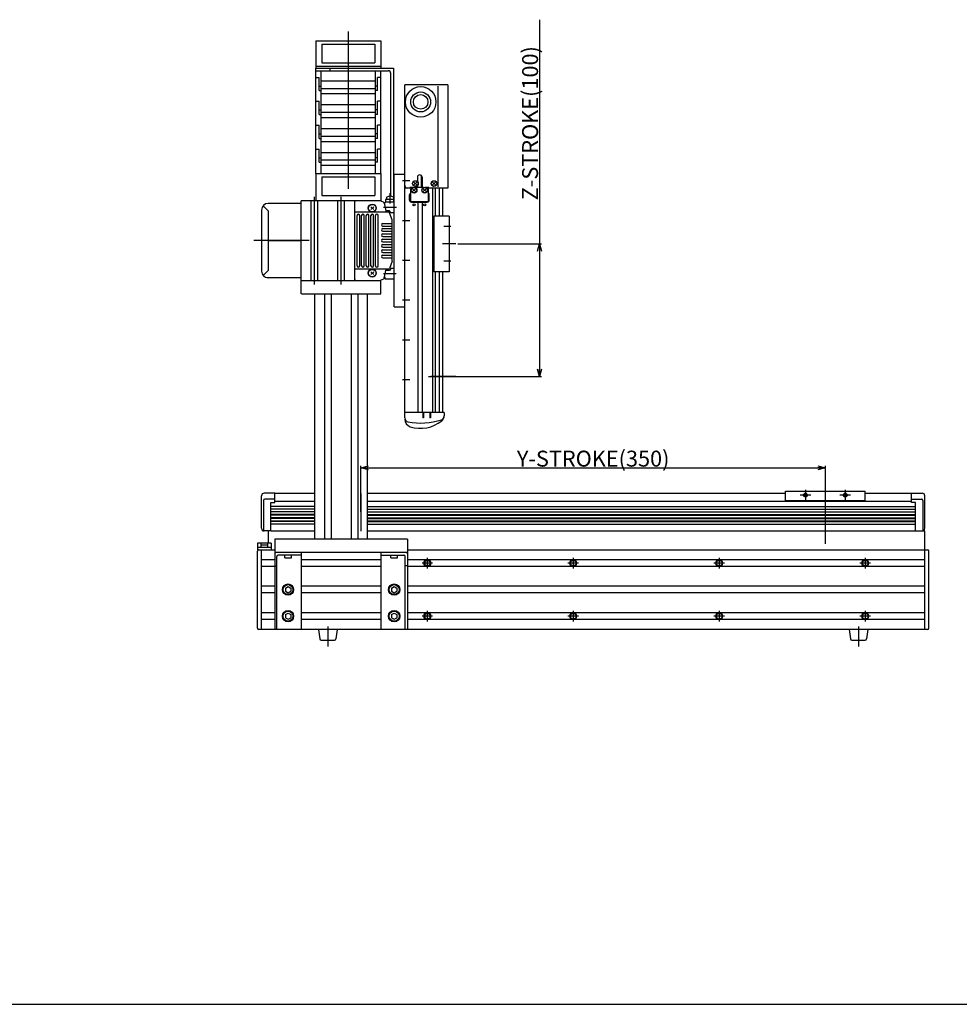
# Model space of a CAD drawing. Extents: x -820 to 1478, y -583 to 1078.
# Drawn here: x -112 to 596, y -574 to 167 of the extents above; entities that cross this region are included whole.
import ezdxf

# ---------------------------------------------------------------- set-up
doc = ezdxf.new("R2010")
doc.units = 0
doc.linetypes.add('CENTER', pattern=[50.8, 31.75, -6.35, 6.35, -6.35])
doc.layers.get('0').update_dxf_attribs({"linetype": 'CONTINUOUS'})
doc.layers.get('DEFPOINTS').update_dxf_attribs({"linetype": 'CONTINUOUS'})
doc.styles.add('MX_DIMTXSTY_2', font='txt.shx', dxfattribs={"width": 1.1, "bigfont": 'extfont.shx'})
doc.styles.add('MX_DIMTXSTY_3', font='txt.shx', dxfattribs={"width": 1.05, "bigfont": 'extfont.shx'})
doc.styles.add('MX_NOTE_STANDARD', font='txt.shx', dxfattribs={"bigfont": 'extfont.shx'})
doc.dimstyles.new('MXDIMSTYLE', dxfattribs={"dimtxt": 3.2, "dimasz": 2.5, "dimexe": 1.5, "dimexo": 1.5, "dimgap": 1, "dimtad": 1, "dimtxsty": 'MX_NOTE_STANDARD', "dimblk1": 'OPEN30', "dimblk2": 'OPEN30', "dimsah": 1, "dimcen": 2.5, "dimazin": 3, "dimtfac": 1, "dimtmove": 0, "dimatfit": 3, "dimtzin": 0})

# ---------------------------------------------------------------- blocks, each defined once
blk = doc.blocks.new('DTHKB-ASL3-2')
at = {"color": 2, "linetype": 'CONTINUOUS'}
for p, q in [((65.5, 339.95), (65.5, 458.56)), ((111.7, 346), (106.2, 346)), ((117.06, 345.06), (114.94, 342.94)), ((114.94, 345.06), (117.06, 342.94)), ((131.06, 345.06), (128.94, 342.94)), ((128.94, 345.06), (131.06, 342.94)), ((97, 329.05), (97, 336.77)), ((116.06, 340.06), (113.94, 337.94)), ((113.94, 340.06), (116.06, 337.94)), ((124.06, 340.06), (121.94, 337.94)), ((121.94, 340.06), (124.06, 337.94)), ((40, 268), (40, 333.88)), ((60, 268), (60, 333.88)), ((84.56, 326.56), (82.44, 324.44)), ((82.44, 326.56), (84.56, 324.44)), ((111.7, 316), (106.2, 316)), ((142.69, 311.5), (137.43, 311.5)), ((35.88, 301), (-5.85, 301)), ((111.7, 286), (106.2, 286)), ((142.84, 285.5), (137.43, 285.5)), ((84.56, 277.56), (82.44, 275.44)), ((82.44, 277.56), (84.56, 275.44)), ((111.7, 256), (106.2, 256)), ((111.7, 226), (106.2, 226)), ((111.7, 196), (106.2, 196)), ((146.5, 198.5), (127.64, 198.5)), ((425, 72.5), (425, 128.77)), ((75, 110.51), (75, 81.93)), ((50, 10.16), (50, -4.78)), ((450, 10.16), (450, -4.78))]:
    blk.add_line(p, q, dxfattribs=at)
at = {"color": 7, "linetype": 'CONTINUOUS'}
for p, q in [((41, 451.5), (41, 431)), ((41, 451.5), (90, 451.5)), ((45.5, 449), (45.5, 435)), ((45.5, 449), (85.5, 449)), ((85.5, 449), (85.5, 435)), ((90, 451.5), (90, 432.5)), ((41, 432.5), (90, 432.5)), ((41, 431), (99.5, 431)), ((41, 424), (41, 431)), ((45.5, 435), (85.5, 435)), ((51.5, 431), (51.5, 429)), ((90, 432.5), (90, 431)), ((99.5, 431), (99.5, 330)), ((41, 429), (95.5, 429)), ((41, 424), (43.5, 424)), ((41, 405.99), (41, 423.99)), ((43.5, 417.5), (43.5, 424)), ((43.5, 413.99), (43.5, 423.99)), ((45, 417.5), (45, 429)), ((86, 417.5), (86, 429)), ((90, 424), (87.5, 424)), ((87.5, 417.5), (87.5, 424)), ((87.5, 413.99), (87.5, 423.99)), ((90, 424), (90, 429)), ((90, 405.99), (90, 423.99)), ((97.5, 334.3), (97.5, 427)), ((43.5, 417.5), (45, 417.5)), ((45, 421.5), (86, 421.5)), ((45, 399.49), (45, 417.49)), ((87.5, 417.5), (86, 417.5)), ((86, 399.49), (86, 417.49)), ((108, 167.37), (108, 418.5)), ((140.5, 418.5), (108, 418.5)), ((133, 417.5), (133, 341.5)), ((140.5, 418.5), (140.5, 340.5)), ((43.5, 413.99), (45, 413.99)), ((86, 415.49), (45, 415.49)), ((86, 411.49), (45, 411.49)), ((87.5, 413.99), (86, 413.99)), ((41, 387.99), (41, 405.99)), ((41, 405.99), (43.5, 405.99)), ((43.5, 395.99), (43.5, 405.99)), ((45, 403.49), (86, 403.49)), ((87.5, 395.99), (87.5, 405.99)), ((90, 405.99), (87.5, 405.99)), ((90, 387.99), (90, 405.99)), ((43.5, 399.49), (45, 399.49)), ((43.5, 395.99), (45, 395.99)), ((45, 381.49), (45, 399.49)), ((86, 397.49), (45, 397.49)), ((86, 393.49), (45, 393.49)), ((86, 381.49), (86, 399.49)), ((87.5, 399.49), (86, 399.49)), ((87.5, 395.99), (86, 395.99)), ((41, 387.99), (43.5, 387.99)), ((41, 369.99), (41, 387.99)), ((43.5, 377.99), (43.5, 387.99)), ((90, 387.99), (87.5, 387.99)), ((87.5, 377.99), (87.5, 387.99)), ((90, 369.99), (90, 387.99)), ((43.5, 381.49), (45, 381.49)), ((45, 385.49), (86, 385.49)), ((45, 363.49), (45, 381.49)), ((86, 379.49), (45, 379.49)), ((87.5, 381.49), (86, 381.49)), ((86, 363.49), (86, 381.49)), ((43.5, 377.99), (45, 377.99)), ((86, 375.49), (45, 375.49)), ((87.5, 377.99), (86, 377.99)), ((41, 351.5), (41, 369.99)), ((41, 369.99), (43.5, 369.99)), ((43.5, 359.99), (43.5, 369.99)), ((45, 367.49), (86, 367.49)), ((87.5, 359.99), (87.5, 369.99)), ((90, 369.99), (87.5, 369.99)), ((90, 351.5), (90, 369.99)), ((43.5, 363.49), (45, 363.49)), ((43.5, 359.99), (45, 359.99)), ((45, 351.5), (45, 363.49)), ((86, 361.49), (45, 361.49)), ((86, 357.49), (45, 357.49)), ((86, 351.5), (86, 363.49)), ((87.5, 363.49), (86, 363.49)), ((87.5, 359.99), (86, 359.99)), ((41, 351.5), (90, 351.5)), ((41, 351.5), (41, 331)), ((45.5, 349), (85.5, 349)), ((45.5, 349), (45.5, 335)), ((85.5, 349), (85.5, 335)), ((90, 351.5), (90, 331)), ((100, 251), (100, 351)), ((100, 351), (108, 351)), ((117.5, 348.75), (117.5, 345.54)), ((117.65, 349.46), (117.65, 345.38)), ((120.35, 350.11), (120.35, 341)), ((121, 348.75), (121, 341)), ((117.5, 342.46), (117.5, 341)), ((117.65, 342.62), (117.65, 341)), ((45.5, 335), (85.5, 335)), ((111.8, 340.5), (108, 340.5)), ((111.5, 331.5), (111.5, 335.5)), ((114.21, 341), (111.8, 341)), ((111.8, 341), (111.8, 340.5)), ((112.3, 341), (112.3, 330.5)), ((122.21, 341), (115.79, 341)), ((126.2, 341), (123.79, 341)), ((125.7, 341), (125.7, 330.5)), ((126.2, 341), (126.2, 340.5)), ((140.5, 340.5), (126.2, 340.5)), ((126.5, 331.5), (126.5, 335.5)), ((129, 340.5), (129, 171.5)), ((130.95, 340.5), (130.95, 319.5)), ((133.86, 340.5), (133.86, 319.5)), ((136.4, 340.5), (136.4, 319.5)), ((5, 323.5), (1.23, 327.28)), ((30, 329), (5, 329)), ((89.5, 331), (30, 331)), ((30, 271), (30, 331)), ((37.5, 271), (37.5, 331)), ((42.5, 271), (42.5, 331)), ((57.5, 271), (57.5, 331)), ((62.5, 271), (62.5, 331)), ((70, 331), (70, 271)), ((91.94, 330.03), (89.5, 331)), ((92.55, 329.31), (94, 322.5)), ((93.5, 330), (93, 329.5)), ((93, 328.5), (93, 329.5)), ((93.5, 332), (93.5, 330)), ((99.5, 332), (93.5, 332)), ((100, 330), (93.5, 330)), ((94.2, 333.17), (94.2, 332)), ((99.8, 333.17), (99.8, 332)), ((112.3, 330.5), (125.7, 330.5)), ((113, 330), (125, 330)), ((117.8, 330), (117.8, 171.5)), ((121.2, 330), (121.2, 171.5)), ((0, 324), (0, 278)), ((5, 323.5), (5, 278.5)), ((95.76, 322.5), (70, 322.5)), ((72, 282), (72, 320)), ((74, 282), (74, 320)), ((75.5, 282), (75.5, 320)), ((77.5, 282), (77.5, 320)), ((79, 282), (79, 320)), ((81, 282), (81, 320)), ((82.5, 282), (82.5, 320)), ((84.5, 282), (84.5, 320)), ((86, 282), (86, 320)), ((88, 282), (88, 320)), ((96.5, 323.5), (93.79, 323.5)), ((98.38, 316.56), (96.4, 322)), ((97.5, 322), (96.5, 323.5)), ((100, 322), (97.5, 322)), ((141.5, 319.5), (129.9, 319.5)), ((129.9, 319.5), (129.9, 277.5)), ((141.5, 319.5), (141.5, 277.5)), ((91.5, 314), (98.5, 314)), ((91.5, 312), (98.5, 312)), ((98.5, 286), (98.5, 316.23)), ((91.5, 310), (98.5, 310)), ((91.5, 308), (98.5, 308)), ((91.5, 306), (98.5, 306)), ((5, 301), (30, 301)), ((91.5, 304), (98.5, 304)), ((91.5, 302), (98.5, 302)), ((91.5, 300), (98.5, 300)), ((91.5, 298), (98.5, 298)), ((91.5, 296), (98.5, 296)), ((91.5, 294), (98.5, 294)), ((91.5, 292), (98.5, 292)), ((91.5, 290), (98.5, 290)), ((91.5, 288), (98.5, 288)), ((98.4, 285.5), (96.4, 280)), ((5, 278.5), (1.23, 274.73)), ((95.76, 279.5), (70, 279.5)), ((92.55, 272.7), (94, 279.5)), ((96.5, 278.5), (93.79, 278.5)), ((97.5, 280), (96.5, 278.5)), ((100, 280), (97.5, 280)), ((141.5, 277.5), (129.9, 277.5)), ((130.95, 277.5), (130.95, 171.5)), ((133.86, 277.5), (133.86, 171.5)), ((136.4, 277.5), (136.4, 171.5)), ((30, 273), (4, 273)), ((30, 271), (90.25, 271)), ((30, 261), (30, 271)), ((91.94, 271.98), (89.5, 271)), ((90, 261), (90, 271)), ((93, 273.5), (93, 272.5)), ((93.5, 272), (93, 272.5)), ((100, 272), (93.5, 272)), ((30.25, 261), (90, 261)), ((40, 261), (40, 76)), ((47.5, 261), (47.5, 76)), ((52.5, 261), (52.5, 76)), ((67.5, 261), (67.5, 76)), ((72.5, 261), (72.5, 76)), ((80, 76), (80, 261)), ((100, 251), (108, 251)), ((137.7, 171.5), (108, 171.5)), ((121.5, 171.5), (121.5, 167.5)), ((122, 171.5), (122, 167.5)), ((127, 171.5), (127, 167.5)), ((127.5, 171.5), (127.5, 167.5)), ((137.7, 171.5), (137.7, 169.05)), ((122, 167.5), (121.5, 167.5)), ((127.5, 167.5), (127, 167.5)), ((395, 104.7), (395, 112.2)), ((395, 112.2), (455, 112.2)), ((455, 104.7), (455, 112.2)), ((0, 84.2), (0, 108.7)), ((1.5, 105.2), (1.5, 82.2)), ((10, 110.7), (2, 110.7)), ((10, 106.2), (2.5, 106.2)), ((10, 103.7), (10, 110.7)), ((10, 110.7), (40, 110.7)), ((10, 104.7), (40, 104.7)), ((80, 110.7), (395, 110.7)), ((80, 104.7), (490, 104.7)), ((395, 105.2), (455, 105.2)), ((455, 110.7), (498, 110.7)), ((490, 103.7), (490, 110.7)), ((490, 106.2), (497.5, 106.2)), ((498.5, 105.2), (498.5, 82.2)), ((500, 84.2), (500, 108.7)), ((7, 82.2), (7, 103.7)), ((7, 103.7), (10, 103.7)), ((40, 100.71), (7, 100.71)), ((40, 98.7), (7, 98.7)), ((40, 96.7), (7, 96.7)), ((80, 100.71), (493, 100.71)), ((80, 98.7), (493, 98.7)), ((80, 96.7), (493, 96.7)), ((493, 103.7), (490, 103.7)), ((493, 82.2), (493, 103.7)), ((40, 94.7), (7, 94.7)), ((40, 94.2), (7, 94.2)), ((40, 92.2), (7, 92.2)), ((40, 91.7), (7, 91.7)), ((7, 89.86), (40, 89.86)), ((40, 89.2), (7, 89.2)), ((80, 94.7), (493, 94.7)), ((80, 94.2), (493, 94.2)), ((80, 92.2), (493, 92.2)), ((80, 91.7), (493, 91.7)), ((80, 89.86), (493, 89.86)), ((80, 89.2), (493, 89.2)), ((7, 82.2), (2, 82.2)), ((5, 82.2), (5, 73.1)), ((40, 87.2), (7, 87.2)), ((7, 82.2), (40, 82.2)), ((80, 87.2), (493, 87.2)), ((80, 82.2), (500, 82.2)), ((500, 8), (500, 82.2)), ((110, 76), (10, 76)), ((10, 76), (10, 8)), ((110, 76), (110, 8)), ((7.2, 73.1), (-3, 73.1)), ((-3, 73.1), (-3, 68)), ((7.2, 69.8), (-3, 69.8)), ((-3, 68), (10, 68)), ((-3, 9), (-3, 67)), ((-0.4, 73.1), (-0.4, 69.8)), ((4.6, 71.4), (-0.4, 71.4)), ((0, 8), (0, 68)), ((4.6, 73.1), (4.6, 69.8)), ((7.2, 73.1), (7.2, 68)), ((110, 68), (502, 68)), ((503, 9), (503, 67)), ((10, 60.5), (0, 60.5)), ((110, 66), (10, 66)), ((11.6, 8), (11.6, 63)), ((30, 64), (12.6, 64)), ((17.5, 62), (17.5, 64)), ((17.5, 62), (22.5, 62)), ((22.5, 62), (22.5, 64)), ((30, 66), (30, 8)), ((90, 60.5), (30, 60.5)), ((90, 66), (90, 8)), ((90, 64), (107.4, 64)), ((97.5, 62), (97.5, 64)), ((97.5, 62), (102.5, 62)), ((102.5, 62), (102.5, 64)), ((108.4, 8), (108.4, 63)), ((500, 60.5), (110, 60.5)), ((123, 59.15), (125, 60.31)), ((125, 60.31), (127, 59.15)), ((233, 59.15), (235, 60.31)), ((235, 60.31), (237, 59.15)), ((343, 59.15), (345, 60.31)), ((345, 60.31), (347, 59.15)), ((453, 59.15), (455, 60.31)), ((455, 60.31), (457, 59.15)), ((10, 55.5), (0, 55.5)), ((10, 56), (11.6, 56)), ((90, 55.5), (30, 55.5)), ((110, 56), (108.4, 56)), ((500, 55.5), (110, 55.5)), ((123, 59.15), (123, 56.85)), ((123, 56.85), (125, 55.69)), ((125, 55.69), (127, 56.85)), ((127, 59.15), (127, 56.85)), ((233, 59.15), (233, 56.85)), ((233, 56.85), (235, 55.69)), ((235, 55.69), (237, 56.85)), ((237, 59.15), (237, 56.85)), ((343, 59.15), (343, 56.85)), ((343, 56.85), (345, 55.69)), ((345, 55.69), (347, 56.85)), ((347, 59.15), (347, 56.85)), ((453, 59.15), (453, 56.85)), ((453, 56.85), (455, 55.69)), ((455, 55.69), (457, 56.85)), ((457, 59.15), (457, 56.85)), ((10, 40.5), (0, 40.5)), ((18, 39.15), (20, 40.31)), ((18, 39.15), (18, 36.85)), ((20, 40.31), (22, 39.15)), ((22, 39.15), (22, 36.85)), ((90, 40.5), (30, 40.5)), ((98, 39.15), (100, 40.31)), ((98, 39.15), (98, 36.85)), ((100, 40.31), (102, 39.15)), ((102, 39.15), (102, 36.85)), ((500, 40.5), (110, 40.5)), ((10, 35.5), (0, 35.5)), ((18, 36.85), (20, 35.69)), ((20, 35.69), (22, 36.85)), ((90, 35.5), (30, 35.5)), ((98, 36.85), (100, 35.69)), ((100, 35.69), (102, 36.85)), ((500, 35.5), (110, 35.5)), ((10, 20.5), (0, 20.5)), ((10, 15.5), (0, 15.5)), ((18, 19.15), (20, 20.31)), ((18, 19.15), (18, 16.85)), ((18, 16.85), (20, 15.69)), ((20, 20.31), (22, 19.15)), ((20, 15.69), (22, 16.85)), ((22, 19.15), (22, 16.85)), ((90, 20.5), (30, 20.5)), ((90, 15.5), (30, 15.5)), ((98, 19.15), (100, 20.31)), ((98, 19.15), (98, 16.85)), ((98, 16.85), (100, 15.69)), ((100, 20.31), (102, 19.15)), ((100, 15.69), (102, 16.85)), ((102, 19.15), (102, 16.85)), ((500, 20.5), (110, 20.5)), ((500, 15.5), (110, 15.5)), ((123, 19.15), (125, 20.31)), ((123, 19.15), (123, 16.85)), ((123, 16.85), (125, 15.69)), ((125, 20.31), (127, 19.15)), ((125, 15.69), (127, 16.85)), ((127, 19.15), (127, 16.85)), ((233, 19.15), (235, 20.31)), ((233, 19.15), (233, 16.85)), ((233, 16.85), (235, 15.69)), ((235, 20.31), (237, 19.15)), ((235, 15.69), (237, 16.85)), ((237, 19.15), (237, 16.85)), ((343, 19.15), (345, 20.31)), ((343, 19.15), (343, 16.85)), ((343, 16.85), (345, 15.69)), ((345, 20.31), (347, 19.15)), ((345, 15.69), (347, 16.85)), ((347, 19.15), (347, 16.85)), ((453, 19.15), (455, 20.31)), ((453, 19.15), (453, 16.85)), ((453, 16.85), (455, 15.69)), ((455, 20.31), (457, 19.15)), ((455, 15.69), (457, 16.85)), ((457, 19.15), (457, 16.85)), ((502, 8), (-2, 8)), ((43, 8), (43.89, 0.88)), ((57, 8), (56.11, 0.88)), ((443, 8), (443.89, 0.88)), ((457, 8), (456.11, 0.88)), ((44.88, 0), (55.12, 0)), ((444.88, 0), (455.12, 0))]:
    blk.add_line(p, q, dxfattribs=at)
at = {"color": 2, "linetype": 'CENTER'}
for p, q in [((101.69, 326), (92, 326)), ((146.5, 298.5), (136.5, 298.5)), ((101.5, 276), (92, 276)), ((410, 113.2), (410, 105.2)), ((440, 113.2), (440, 105.2)), ((414, 109.2), (406, 109.2)), ((444, 109.2), (436, 109.2)), ((125, 62), (125, 54)), ((235, 62), (235, 54)), ((345, 62), (345, 54)), ((455, 62), (455, 54)), ((129, 58), (121, 58)), ((239, 58), (231, 58)), ((349, 58), (341, 58)), ((459, 58), (451, 58)), ((129, 18), (121, 18)), ((125, 22), (125, 14)), ((239, 18), (231, 18)), ((235, 22), (235, 14)), ((349, 18), (341, 18)), ((345, 22), (345, 14)), ((459, 18), (451, 18)), ((455, 22), (455, 14))]:
    blk.add_line(p, q, dxfattribs=at)
at = {"color": 7, "linetype": 'CONTINUOUS'}
for centre, radius in [((120, 405.5), 11.5), ((120, 405.5), 7.5), ((120, 405.5), 5.5), ((116, 344), 2.15), ((116, 344), 2.08), ((130, 344), 2.15), ((130, 344), 2.08), ((115, 339), 2.15), ((115, 339), 2.08), ((123, 339), 2.15), ((123, 339), 2.08), ((83.5, 325.5), 3), ((83.5, 325.5), 2.8), ((115, 328), 0.8), ((123, 328), 0.8), ((83.5, 276.5), 3), ((83.5, 276.5), 2.8), ((410, 109.2), 1.1), ((440, 109.2), 1.1), ((125, 58), 2.5), ((235, 58), 2.5), ((345, 58), 2.5), ((455, 58), 2.5), ((20, 38), 4.25), ((20, 38), 3.73), ((100, 38), 4.25), ((100, 38), 3.73), ((20, 18), 4.25), ((20, 18), 3.73), ((100, 18), 4.25), ((100, 18), 3.73), ((125, 18), 2.5), ((235, 18), 2.5), ((345, 18), 2.5), ((455, 18), 2.5)]:
    blk.add_circle(centre, radius, dxfattribs=at)
at = {"color": 2, "linetype": 'CONTINUOUS'}
for centre in [(410, 109.2), (440, 109.2)]:
    blk.add_circle(centre, 1.5, dxfattribs=at)
at = {"color": 7, "linetype": 'CONTINUOUS'}
for centre, radius, start, end in [((95.5, 427), 2, 0.14235, 89.85765), ((119.25, 348.75), 1.75, 0, 180), ((110, 342.5), 2, 180, 270), ((97, 329.4), 5, 60.50764, 119.49234), ((113, 335.5), 1.5, 117.81867, 180), ((125, 335.5), 1.5, 0, 62.18133), ((5, 324), 5, 90, 180), ((71.5, 329.5), 1.5, 90, 180), ((91.57, 329.09), 1.01, 12.34042, 68.20361), ((92, 328.49), 1, 327.17179, 0.38782), ((94.87, 333.17), 0.667, 119.49236, 180.00002), ((99.13, 333.17), 0.667, 359.99998, 60.50764), ((113, 331.5), 1.5, 180, 270), ((125, 331.5), 1.5, 270, 0), ((73, 320), 1, 0, 180), ((76.5, 320), 1, 0, 180), ((80, 320), 1, 0, 180), ((83.5, 320), 1, 0, 180), ((87, 320), 1, 0, 180), ((95.5, 321.5), 1, 26.13567, 90.08274), ((91.5, 313), 1, 90, 270), ((96.5, 315.88), 2, 0.07181, 19.94415), ((91.5, 309), 1, 90, 270), ((91.5, 305), 1, 90, 270), ((91.5, 301), 1, 90, 270), ((91.5, 297), 1, 90, 270), ((91.5, 293), 1, 90, 270), ((91.5, 289), 1, 90, 270), ((73, 282), 1, 180, 0), ((76.5, 282), 1, 180, 0), ((80, 282), 1, 180, 0), ((83.5, 282), 1, 180, 0), ((87, 282), 1, 180, 0), ((97.5, 286), 1, 329.31518, 359.98455), ((5, 278), 5, 180, 270), ((95.5, 280.5), 0.999, 270.11584, 334.57905), ((71.5, 272.5), 1.5, 180, 270), ((91.57, 272.91), 1, 291.62687, 347.82911), ((92, 273.52), 1, 359.09822, 32.79257), ((111, 167.37), 3, 180, 258.96029), ((114, 166.47), 6, 180, 251.59152), ((120, 213.5), 50, 258.96029, 288.22599), ((120, 184.5), 25, 251.59152, 309.41995), ((134.7, 168.86), 3, 288.22599, 0), ((132.7, 169.05), 5, 309.41995, 0), ((2, 108.7), 2, 90.00022, 179.99978), ((2.5, 105.2), 1, 90, 180), ((497.5, 105.2), 1, 0, 90), ((498, 108.7), 2, 0.00022, 89.99978), ((2, 84.2), 2, 180.00022, 269.99978), ((498, 84.2), 2, 270, 359.99978), ((-2, 67), 1, 90, 180), ((502, 67), 1, 0, 90), ((11, 65), 1, 90, 180), ((12.6, 63), 1, 90, 180), ((107.4, 63), 1, 0, 90), ((109, 65), 1, 0, 90), ((-2, 9), 1, 180, 270), ((502, 9), 1, 270, 0), ((44.88, 1), 1, 187.12502, 270), ((55.12, 1), 1, 270, 352.87498), ((444.88, 1), 1, 187.12502, 270), ((455.12, 1), 1, 270, 352.87498)]:
    blk.add_arc(centre, radius, start, end, dxfattribs=at)
blk = doc.blocks.new('_OPEN30')
at = {"color": 0, "linetype": 'ByBlock'}
for p, q in [((-1, 0.267949), (0, 0)), ((0, 0), (-1, -0.267949)), ((0, 0), (-1, 0))]:
    blk.add_line(p, q, dxfattribs=at)
blk = doc.blocks.new('*D6')
at = {"color": 2, "linetype": 'CONTINUOUS'}
for p, q in [((145, -203.44), (145, -168.81)), ((145, -170.31), (495, -170.31)), ((495, -187.13), (495, -168.81))]:
    blk.add_line(p, q, dxfattribs=at)
at = {"layer": 'DEFPOINTS', "color": 0, "linetype": 'CONTINUOUS'}
for p in [(495, -170.31), (495, -188.63), (145, -204.94)]:
    blk.add_point(p, dxfattribs=at)
at = {"color": 2, "linetype": 'CONTINUOUS', "xscale": 5.54, "yscale": 5.54, "zscale": 5.54, "rotation": 180}
blk.add_blockref('_OPEN30', (145, -170.31), dxfattribs=at)
at = {"color": 2, "linetype": 'CONTINUOUS', "xscale": 5.54, "yscale": 5.54, "zscale": 5.54}
blk.add_blockref('_OPEN30', (495, -170.31), dxfattribs=at)
at = {"color": 2, "linetype": 'CONTINUOUS', "insert": (320, -163.31), "char_height": 12, "attachment_point": 5, "style": 'MX_DIMTXSTY_3'}
blk.add_mtext('\\A1;Y-STROKE(350)', dxfattribs=at)
blk = doc.blocks.new('*D7')
at = {"color": 2, "linetype": 'CONTINUOUS'}
for p, q in [((279.45, 167.47), (279.45, -1.5)), ((218, -1.5), (280.95, -1.5)), ((279.45, -1.5), (279.45, -101.5)), ((195.9, -101.5), (280.95, -101.5))]:
    blk.add_line(p, q, dxfattribs=at)
at = {"layer": 'DEFPOINTS', "color": 0, "linetype": 'CONTINUOUS'}
for p in [(216.5, -1.5), (194.4, -101.5), (279.45, -101.5)]:
    blk.add_point(p, dxfattribs=at)
at = {"color": 2, "linetype": 'CONTINUOUS', "xscale": 5.54, "yscale": 5.54, "zscale": 5.54}
for p, rotation in [((279.45, -1.5), 90), ((279.45, -101.5), 270)]:
    blk.add_blockref('_OPEN30', p, dxfattribs=dict(at, rotation=rotation))
at = {"color": 2, "linetype": 'CONTINUOUS', "insert": (272.45, 89.47), "char_height": 12, "attachment_point": 5, "rotation": 90, "style": 'MX_DIMTXSTY_2'}
blk.add_mtext('\\A1;Z-STROKE(100)', dxfattribs=at)

msp = doc.modelspace()

# ---------------------------------------------------------------- linework, layer by layer
at = {"color": 7, "linetype": 'CONTINUOUS'}
msp.add_line((-820.5, -574.5), (1477.5, -574.5), dxfattribs=at)

# ---------------------------------------------------------------- block references
at = {"linetype": 'ByBlock'}
msp.add_blockref('DTHKB-ASL3-2', (70, -300), dxfattribs=at)

# ---------------------------------------------------------------- dimensions: what is measured, and where the dimension line sits
at = {"color": 2, "linetype": 'CONTINUOUS'}
dim = msp.add_linear_dim(base=(279.455, -101.5), p1=(216.5, -1.5), p2=(194.399, -101.5), angle=90, text='Z-STROKE(100)', dimstyle='MXDIMSTYLE', override={"dimtxt": 12, "dimasz": 5.54, "dimtxsty": 'MX_DIMTXSTY_2'}, dxfattribs=at)
dim.commit()
dim.dimension.update_dxf_attribs({"geometry": '*D7', "text_midpoint": (279.455, 89.467), "dimtype": 128})
dim = msp.add_linear_dim(base=(495, -170.314), p1=(145, -204.935), p2=(495, -188.627), text='Y-STROKE(350)', dimstyle='MXDIMSTYLE', override={"dimtxt": 12, "dimasz": 5.54, "dimtxsty": 'MX_DIMTXSTY_3'}, dxfattribs=at)
dim.commit()
dim.dimension.update_dxf_attribs({"geometry": '*D6', "text_midpoint": (320, -170.314), "dimtype": 128})

doc.saveas('drawing.dxf')
